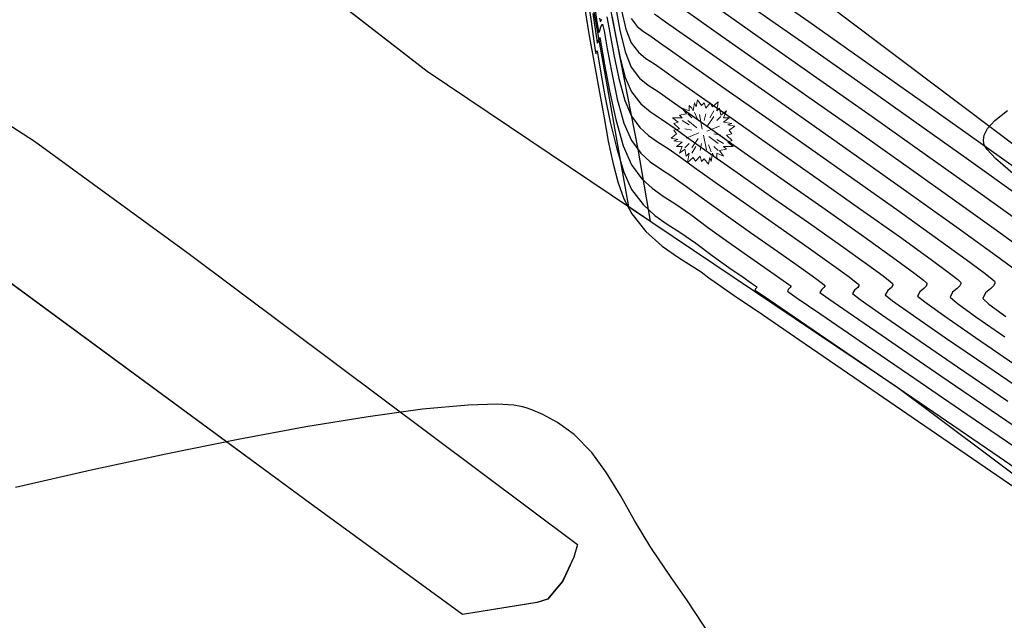
# Model space of a CAD drawing. Units: millimetres. Extents: x 268092 to 285636, y 8656655 to 8668553.
# Drawn here: x 269337 to 269367, y 8665250 to 8665269 of the extents above; entities that cross this region are included whole.
import ezdxf

# ---------------------------------------------------------------- set-up
doc = ezdxf.new("R2010")
doc.units = ezdxf.units.MM
for name, color, linetype in [('00_Árboles', 7, 'Continuous'), ('01_PTO', 7, 'Continuous'), ('02_TIN', 7, 'Continuous'), ('TOP_Veredas', 252, 'Continuous'), ('VEREDA', 1, 'Continuous')]:
    doc.layers.add(name, color=color, linetype=linetype)
doc.layers.add('PLANTAS', color=64, linetype='Continuous', lineweight=5)

# ---------------------------------------------------------------- blocks, each defined once
blk = doc.blocks.new('ARBUST~5')
at = {"layer": 'PLANTAS'}
for p, q in [((-0.0687, 0.1543), (-0.0587, 0.2143)), ((-0.0587, 0.2143), (-0.0487, 0.1843)), ((-0.0487, 0.1843), (-0.0387, 0.2343)), ((-0.0387, 0.2343), (-0.0087, 0.1943)), ((0.0013, 0.2043), (0.0113, 0.2143)), ((0.0113, 0.2143), (0.0213, 0.1743)), ((0.0713, 0.1843), (0.1119, 0.2212)), ((0.1013, 0.1543), (0.1119, 0.2212)), ((-0.1487, 0.1743), (-0.0987, 0.1543)), ((-0.1187, 0.1343), (-0.1487, 0.1743)), ((-0.0987, 0.1543), (-0.0987, 0.1943)), ((-0.0987, 0.1943), (-0.0787, 0.1743)), ((-0.0787, 0.1743), (-0.0687, 0.1543)), ((-0.0587, 0.1443), (-0.0387, 0.0943)), ((-0.0087, 0.1943), (0.0013, 0.2043)), ((0.0213, 0.1743), (0.0544, 0.2124)), ((0.0813, 0.1543), (0.0513, 0.1043)), ((0.0713, 0.1843), (0.0544, 0.2124)), ((0.1013, 0.1543), (0.1213, 0.1743)), ((0.1213, 0.1743), (0.1313, 0.1243)), ((0.1313, 0.1243), (0.1713, 0.1543)), ((0.1713, 0.1543), (0.1513, 0.1043)), ((-0.1787, 0.0743), (-0.2187, 0.1043)), ((-0.1487, 0.1043), (-0.2181, 0.1043)), ((-0.1787, 0.0743), (-0.2093, 0.0631)), ((-0.1687, 0.1243), (-0.1187, 0.1343)), ((-0.1487, 0.1043), (-0.1687, 0.1243)), ((-0.1487, 0.0843), (-0.0987, 0.0543)), ((-0.1087, 0.1343), (-0.0787, 0.1043)), ((-0.1087, 0.0843), (-0.0425, 0.0324)), ((-0.0243, 0.1293), (-0.0037, 0.0224)), ((0.0113, 0.0843), (0.0213, 0.1343)), ((0.0813, 0.1143), (0.035, 0.0474)), ((0.1313, 0.1143), (0.1013, 0.0843)), ((0.1913, 0.1043), (0.1513, 0.0743)), ((0.1513, 0.1043), (0.1913, 0.1043)), ((0.1513, 0.0743), (0.2113, 0.0643)), ((-0.1687, 0.0243), (-0.21, 0.0631)), ((-0.2087, 0.0143), (-0.1687, 0.0243)), ((-0.1893, -0.0119), (-0.2087, 0.0143)), ((-0.0787, 0.0143), (-0.1287, 0.0243)), ((0.1213, 0.0443), (0.0294, 0.0074)), ((0.2113, 0.0643), (0.1813, 0.0543)), ((0.1813, 0.0543), (0.2313, 0.0443)), ((0.2313, 0.0443), (0.1913, 0.0143)), ((0.1913, 0.0143), (0.21, -0.0119)), ((-0.2293, -0.0419), (-0.1893, -0.0119)), ((-0.1793, -0.0519), (-0.2293, -0.0419)), ((-0.2093, -0.0619), (-0.1793, -0.0519)), ((-0.1493, -0.0719), (-0.2093, -0.0619)), ((-0.1193, -0.0419), (-0.0275, -0.0051)), ((-0.0793, -0.1119), (-0.0331, -0.0451)), ((0.0263, -0.1269), (0.0057, -0.0201)), ((0.1107, -0.0819), (0.0444, -0.0301)), ((0.0807, -0.0119), (0.1307, -0.0219)), ((0.1507, -0.0819), (0.1007, -0.0519)), ((0.2107, -0.0119), (0.1707, -0.0219)), ((0.1707, -0.0219), (0.2119, -0.0607)), ((0.1807, -0.0719), (0.2113, -0.0607)), ((-0.1893, -0.1019), (-0.1493, -0.0719)), ((-0.1493, -0.1019), (-0.1893, -0.1019)), ((-0.1693, -0.1519), (-0.1493, -0.1019)), ((-0.1293, -0.1219), (-0.1693, -0.1519)), ((-0.1293, -0.1119), (-0.0993, -0.0819)), ((-0.1193, -0.1719), (-0.1293, -0.1219)), ((-0.0793, -0.1519), (-0.0493, -0.1019)), ((-0.0093, -0.0819), (-0.0193, -0.1319)), ((0.0607, -0.1419), (0.0407, -0.0919)), ((0.1107, -0.1319), (0.0807, -0.1019)), ((0.1707, -0.1219), (0.1207, -0.1319)), ((0.1207, -0.1319), (0.1507, -0.1719)), ((0.1507, -0.1019), (0.22, -0.1019)), ((0.1507, -0.1019), (0.1707, -0.1219)), ((0.1807, -0.0719), (0.2207, -0.1019)), ((-0.0993, -0.1519), (-0.1193, -0.1719)), ((-0.0993, -0.1519), (-0.11, -0.2188)), ((-0.0693, -0.1819), (-0.11, -0.2188)), ((-0.0693, -0.1819), (-0.0525, -0.2101)), ((-0.0193, -0.1719), (-0.0525, -0.2101)), ((-0.0093, -0.2119), (-0.0193, -0.1719)), ((0.0007, -0.2019), (-0.0093, -0.2119)), ((0.0107, -0.1919), (0.0007, -0.2019)), ((0.0407, -0.2319), (0.0107, -0.1919)), ((0.0507, -0.1819), (0.0407, -0.2319)), ((0.0607, -0.2119), (0.0507, -0.1819)), ((0.0707, -0.1519), (0.0607, -0.2119)), ((0.0807, -0.1719), (0.0707, -0.1519)), ((0.1007, -0.1919), (0.0807, -0.1719)), ((0.1507, -0.1719), (0.1007, -0.1519)), ((0.1007, -0.1519), (0.1007, -0.1919))]:
    blk.add_line(p, q, dxfattribs=at)
blk = doc.blocks.new('LOTES')
at = {"layer": 'TOP_Veredas', "flags": 128}
for points in [[(269051.84, 8665504.065), (269099.847, 8665469.208), (269132.048, 8665445.375), (269159.726, 8665424.557), (269181.298, 8665408.332), (269205.387, 8665390.61), (269234.961, 8665370.088), (269247.218, 8665360.507), (269257.16, 8665351.494), (269284.667, 8665329.474), (269321.276, 8665300.173), (269349.619, 8665277.99), (269378.895, 8665255.925), (269406.193, 8665235.88), (269461.535, 8665195.262), (269501.314, 8665165.83), (269530.857, 8665144.823), (269531.251, 8665145.664), (269532.502, 8665144.82)], [(269559.934, 8665124.269), (269529.087, 8665140.686), (269519.075, 8665146.387), (269510.25, 8665152.033), (269495.701, 8665161.343), (269476.63, 8665174.365), (269450.738, 8665192.045), (269433.689, 8665204.857), (269390.188, 8665237.423), (269363.511, 8665257.393), (269349.094, 8665267.077), (269342.917, 8665271.872), (269338.956, 8665274.841), (269338.654, 8665275.068), (269338.553, 8665275.293), (269338.539, 8665275.526), (269338.631, 8665275.703), (269338.879, 8665275.873), (269342.928, 8665278.468), (269344.065, 8665279.42), (269345.003, 8665280.079)], [(269336.368, 8665265.4), (269337.059, 8665264.949), (269341.767, 8665261.515), (269353.692, 8665252.591), (269353.582, 8665252.195), (269353.242, 8665251.462), (269352.783, 8665250.911), (269352.455, 8665250.808), (269350.176, 8665250.439), (269345.498, 8665253.859), (269334.618, 8665261.852)]]:
    blk.add_lwpolyline(points, dxfattribs=at)
blk = doc.blocks.new('LOTESS')
at = {"layer": 'TOP_Veredas', "linetype": 'Continuous'}
blk.add_blockref('LOTES', (-0.003, 0), dxfattribs=at)

msp = doc.modelspace()

# ---------------------------------------------------------------- linework, layer by layer
at = {"layer": '01_PTO', "color": 3}
for points in [[(269355.747, 8665262.608), (269355.265, 8665262.932), (269353.566, 8665272.537), (269363.432, 8665286.032), (269373.935, 8665287.34), (269374.252, 8665286.591), (269364.153, 8665284.902), (269354.051, 8665272.31), (269355.537, 8665264.701), (269355.917, 8665262.494)], [(269559.934, 8665124.269), (269529.087, 8665140.686), (269519.075, 8665146.387), (269510.25, 8665152.033), (269495.701, 8665161.343), (269476.63, 8665174.365), (269450.738, 8665192.045), (269433.689, 8665204.857), (269390.188, 8665237.423), (269363.511, 8665257.393), (269349.094, 8665267.077), (269342.917, 8665271.872), (269338.956, 8665274.841), (269338.654, 8665275.068), (269338.553, 8665275.293), (269338.539, 8665275.526), (269338.631, 8665275.703), (269338.879, 8665275.873), (269342.928, 8665278.468), (269344.065, 8665279.42), (269345.003, 8665280.079)], [(269336.368, 8665265.4), (269337.059, 8665264.949), (269341.767, 8665261.515), (269353.692, 8665252.591), (269353.582, 8665252.195), (269353.242, 8665251.462), (269352.783, 8665250.911), (269352.455, 8665250.808), (269350.176, 8665250.439), (269345.498, 8665253.859), (269334.618, 8665261.852)]]:
    msp.add_lwpolyline(points, dxfattribs=at)
at = {"layer": '02_TIN', "color": 56, "linetype": 'Continuous', "lineweight": -3}
for points, elevation in [([(269359.086, 8665269.8), (269360.777, 8665268.613), (269362.6, 8665267.329), (269364.469, 8665266.009), (269366.294, 8665264.715), (269367.987, 8665263.506)], 29), ([(269353.967, 8665269.589), (269354.109, 8665268.612), (269354.197, 8665268.011), (269354.239, 8665267.725), (269354.253, 8665267.633), (269354.256, 8665267.621), (269354.258, 8665267.623), (269354.266, 8665267.64), (269354.281, 8665267.68), (269354.296, 8665267.713), (269354.326, 8665267.526), (269354.408, 8665267.032), (269354.534, 8665266.332), (269354.698, 8665265.525), (269354.894, 8665264.712), (269355.114, 8665263.994), (269355.353, 8665263.469), (269355.701, 8665263.005), (269356.061, 8665262.671), (269356.444, 8665262.405), (269356.86, 8665262.142), (269357.319, 8665261.819), (269357.824, 8665261.44), (269358.327, 8665261.08), (269358.765, 8665260.776), (269359.027, 8665260.596), (269359.149, 8665260.512), (269359.188, 8665260.484), (269359.193, 8665260.479), (269359.192, 8665260.474), (269359.179, 8665260.456), (269359.149, 8665260.42), (269359.126, 8665260.386), (269359.39, 8665260.203), (269360.137, 8665259.692), (269361.301, 8665258.897), (269362.812, 8665257.864), (269364.606, 8665256.64), (269366.614, 8665255.269), (269368.769, 8665253.798)], 23), ([(269354.163, 8665268.861), (269354.243, 8665268.31), (269354.283, 8665268.048), (269354.298, 8665267.963), (269354.301, 8665267.952), (269354.309, 8665267.956), (269354.324, 8665267.988), (269354.347, 8665268.064), (269354.377, 8665268.124), (269354.421, 8665267.893), (269354.523, 8665267.299), (269354.675, 8665266.488), (269354.869, 8665265.606), (269355.097, 8665264.801), (269355.351, 8665264.218), (269355.662, 8665263.796), (269355.978, 8665263.502), (269356.318, 8665263.266), (269356.705, 8665263.021), (269357.161, 8665262.698), (269357.676, 8665262.314), (269358.324, 8665261.85), (269359.006, 8665261.371), (269359.619, 8665260.943), (269359.992, 8665260.681), (269360.169, 8665260.554), (269360.226, 8665260.51), (269360.234, 8665260.502), (269360.232, 8665260.49), (269360.211, 8665260.46), (269360.161, 8665260.407), (269360.123, 8665260.348), (269360.391, 8665260.16), (269361.147, 8665259.641), (269362.317, 8665258.84), (269363.831, 8665257.805), (269365.617, 8665256.585), (269367.603, 8665255.23)], 23.5), ([(269354.216, 8665269.106), (269354.288, 8665268.608), (269354.326, 8665268.37), (269354.342, 8665268.294), (269354.347, 8665268.283), (269354.36, 8665268.289), (269354.382, 8665268.336), (269354.411, 8665268.447), (269354.459, 8665268.536), (269354.508, 8665268.324), (269354.604, 8665267.78), (269354.741, 8665267.039), (269354.914, 8665266.234), (269355.118, 8665265.499), (269355.348, 8665264.966), (269355.633, 8665264.581), (269355.921, 8665264.312), (269356.232, 8665264.097), (269356.586, 8665263.873), (269357.002, 8665263.577), (269357.477, 8665263.226), (269358.179, 8665262.726), (269358.998, 8665262.149), (269359.827, 8665261.568), (269360.555, 8665261.055), (269360.992, 8665260.742), (269361.198, 8665260.59), (269361.265, 8665260.535), (269361.274, 8665260.524), (269361.272, 8665260.504), (269361.243, 8665260.462), (269361.173, 8665260.395), (269361.12, 8665260.311), (269361.392, 8665260.115), (269362.15, 8665259.59), (269363.321, 8665258.787), (269364.827, 8665257.757), (269366.592, 8665256.551), (269368.541, 8665255.222)], 24), ([(269354.869, 8665269.026), (269354.994, 8665268.349), (269355.15, 8665267.689), (269355.341, 8665267.21), (269355.596, 8665266.88), (269355.86, 8665266.662), (269356.161, 8665266.47), (269356.527, 8665266.214), (269356.939, 8665265.915), (269357.736, 8665265.352), (269358.803, 8665264.603), (269360.023, 8665263.746), (269361.283, 8665262.859), (269362.465, 8665262.022), (269363.455, 8665261.313), (269364.03, 8665260.89), (269364.297, 8665260.684), (269364.383, 8665260.609), (269364.395, 8665260.592), (269364.395, 8665260.562), (269364.372, 8665260.507), (269364.298, 8665260.431), (269364.179, 8665260.333), (269364.112, 8665260.199), (269364.335, 8665260.019), (269364.948, 8665259.583), (269365.888, 8665258.932), (269367.091, 8665258.108)], 25.5), ([(269355.045, 8665268.947), (269355.176, 8665268.374), (269355.338, 8665267.959), (269355.56, 8665267.672), (269355.789, 8665267.483), (269356.051, 8665267.315), (269356.369, 8665267.093), (269356.736, 8665266.828), (269357.49, 8665266.296), (269358.53, 8665265.565), (269359.756, 8665264.704), (269361.068, 8665263.781), (269362.367, 8665262.864), (269363.553, 8665262.021), (269364.527, 8665261.319), (269365.085, 8665260.906), (269365.341, 8665260.705), (269365.423, 8665260.631), (269365.435, 8665260.614), (269365.436, 8665260.58), (269365.409, 8665260.517), (269365.324, 8665260.429), (269365.186, 8665260.316), (269365.109, 8665260.162), (269365.321, 8665259.983), (269365.899, 8665259.568), (269366.782, 8665258.955)], 26), ([(269356.052, 8665268.852), (269356.392, 8665268.608), (269357.168, 8665268.062), (269358.281, 8665267.281), (269359.633, 8665266.332), (269361.126, 8665265.283), (269362.66, 8665264.201), (269364.138, 8665263.153), (269365.461, 8665262.208), (269366.53, 8665261.432), (269367.137, 8665260.979)], 27), ([(269357.973, 8665269.038), (269359.402, 8665268.036), (269361.015, 8665266.902), (269362.719, 8665265.702), (269364.42, 8665264.498), (269366.025, 8665263.357), (269367.438, 8665262.343)], 28), ([(269359.017, 8665269.077), (269360.583, 8665267.977), (269362.269, 8665266.791), (269363.994, 8665265.573), (269365.677, 8665264.379), (269367.238, 8665263.266)], 28.5), ([(269354.365, 8665268.72), (269354.386, 8665268.628), (269354.393, 8665268.615), (269354.41, 8665268.622), (269354.439, 8665268.684)], 24.5), ([(269354.592, 8665268.755), (269354.68, 8665268.263), (269354.803, 8665267.592), (269354.957, 8665266.863), (269355.139, 8665266.196), (269355.346, 8665265.714), (269355.604, 8665265.365), (269355.865, 8665265.122), (269356.146, 8665264.927), (269356.467, 8665264.724), (269356.844, 8665264.456), (269357.275, 8665264.14), (269357.986, 8665263.635), (269358.872, 8665263.013), (269359.83, 8665262.341), (269360.757, 8665261.689), (269361.549, 8665261.127), (269362.016, 8665260.787), (269362.234, 8665260.621), (269362.304, 8665260.56), (269362.314, 8665260.547), (269362.312, 8665260.516), (269362.276, 8665260.461), (269362.184, 8665260.384), (269362.117, 8665260.274), (269362.353, 8665260.096), (269363.011, 8665259.635), (269364.027, 8665258.934), (269365.337, 8665258.036), (269366.878, 8665256.984)], 24.5), ([(269355.336, 8665268.707), (269355.524, 8665268.463), (269355.719, 8665268.303), (269355.941, 8665268.161), (269356.21, 8665267.973), (269356.539, 8665267.736), (269357.248, 8665267.236), (269358.252, 8665266.531), (269359.464, 8665265.68), (269360.796, 8665264.743), (269362.163, 8665263.78), (269363.477, 8665262.849), (269364.652, 8665262.01), (269365.602, 8665261.322), (269366.14, 8665260.92), (269366.386, 8665260.726), (269366.464, 8665260.654), (269366.475, 8665260.637), (269366.476, 8665260.598), (269366.446, 8665260.527), (269366.349, 8665260.427), (269366.194, 8665260.299), (269366.106, 8665260.124), (269366.298, 8665259.952), (269366.819, 8665259.573)], 26.5), ([(269367.024, 8665263.954), (269366.496, 8665264.411), (269366.241, 8665264.687), (269366.154, 8665264.831), (269366.138, 8665264.89), (269366.133, 8665264.973), (269366.155, 8665265.127), (269366.253, 8665265.333), (269366.482, 8665265.58), (269366.867, 8665265.885)], 29), ([(269357.766, 8665249.789), (269357.064, 8665250.862), (269356.546, 8665251.607), (269355.942, 8665252.491), (269355.445, 8665253.32), (269355.007, 8665254.087), (269354.583, 8665254.786), (269354.129, 8665255.411), (269353.596, 8665255.956), (269353.084, 8665256.33), (269352.634, 8665256.571), (269352.297, 8665256.714), (269352.117, 8665256.779), (269352.01, 8665256.81), (269351.746, 8665256.856), (269351.234, 8665256.888), (269350.348, 8665256.862), (269348.951, 8665256.732), (269347.277, 8665256.504), (269345.375, 8665256.19), (269343.295, 8665255.804), (269341.086, 8665255.358), (269338.796, 8665254.864), (269336.476, 8665254.336)], 22)]:
    msp.add_lwpolyline(points, dxfattribs=dict(at, elevation=elevation))
at = {"layer": '02_TIN', "color": 32, "linetype": 'Continuous', "lineweight": -3}
for points, elevation in [([(269353.875, 8665269.257), (269354.038, 8665268.234), (269354.21, 8665267.29), (269354.369, 8665266.443), (269354.506, 8665265.661), (269354.636, 8665264.944), (269354.772, 8665264.291), (269354.928, 8665263.702), (269355.118, 8665263.179), (269355.356, 8665262.721), (269355.787, 8665262.176), (269356.287, 8665261.73), (269356.784, 8665261.378), (269357.205, 8665261.116), (269357.478, 8665260.939), (269357.715, 8665260.761), (269357.908, 8665260.626), (269358.153, 8665260.457), (269358.495, 8665260.222), (269359.357, 8665259.631), (269360.667, 8665258.734), (269362.349, 8665257.582), (269364.331, 8665256.225), (269366.539, 8665254.714), (269368.897, 8665253.099)], 22.5), ([(269356.918, 8665269.008), (269357.975, 8665268.266), (269359.282, 8665267.349), (269360.754, 8665266.315), (269362.307, 8665265.222), (269363.854, 8665264.127), (269365.313, 8665263.09), (269366.597, 8665262.169), (269367.622, 8665261.422)], 27.5), ([(269354.757, 8665268.745), (269354.865, 8665268.144), (269355, 8665267.491), (269355.159, 8665266.894), (269355.343, 8665266.462), (269355.632, 8665266.088), (269355.931, 8665265.842), (269356.272, 8665265.624), (269356.685, 8665265.335), (269357.075, 8665265.05), (269357.773, 8665264.556), (269358.683, 8665263.916), (269359.713, 8665263.193), (269360.767, 8665262.452), (269361.753, 8665261.755), (269362.575, 8665261.167), (269363.053, 8665260.817), (269363.274, 8665260.646), (269363.344, 8665260.583), (269363.355, 8665260.569), (269363.352, 8665260.532), (269363.308, 8665260.465), (269363.195, 8665260.371), (269363.114, 8665260.236), (269363.345, 8665260.057), (269363.985, 8665259.606), (269364.969, 8665258.925), (269366.233, 8665258.06), (269367.711, 8665257.051)], 25)]:
    msp.add_lwpolyline(points, dxfattribs=dict(at, elevation=elevation))
at = {"layer": 'VEREDA', "flags": 128}
msp.add_lwpolyline([(269051.84, 8665504.065), (269099.847, 8665469.208), (269132.048, 8665445.375), (269159.726, 8665424.557), (269181.298, 8665408.332), (269205.387, 8665390.61), (269234.961, 8665370.088), (269247.218, 8665360.507), (269257.16, 8665351.494), (269284.667, 8665329.474), (269321.276, 8665300.173), (269349.619, 8665277.99), (269378.895, 8665255.925), (269406.193, 8665235.88), (269461.535, 8665195.262), (269501.314, 8665165.83), (269530.857, 8665144.823), (269531.251, 8665145.664), (269532.502, 8665144.82)], dxfattribs=at)
msp.add_lwpolyline([(269051.84, 8665504.065), (269099.847, 8665469.208), (269132.048, 8665445.375), (269159.726, 8665424.557), (269181.298, 8665408.332), (269205.387, 8665390.61), (269234.961, 8665370.088), (269247.218, 8665360.507), (269257.16, 8665351.494), (269284.667, 8665329.474), (269321.276, 8665300.173), (269349.619, 8665277.99), (269378.895, 8665255.925), (269406.193, 8665235.88), (269461.535, 8665195.262), (269501.314, 8665165.83), (269530.857, 8665144.823), (269531.251, 8665145.664), (269532.502, 8665144.82)], dxfattribs=at)

# ---------------------------------------------------------------- block references
msp.add_blockref('LOTESS', (0, 0))
at = {"layer": '00_Árboles', "xscale": 4.231523550085399, "yscale": 4.231523550085399, "zscale": 4.231523550085399}
msp.add_blockref('ARBUST~5', (269357.531, 8665265.219), dxfattribs=at)
msp.add_blockref('ARBUST~5', (269357.531, 8665265.219), dxfattribs=at)

doc.saveas('drawing.dxf')
